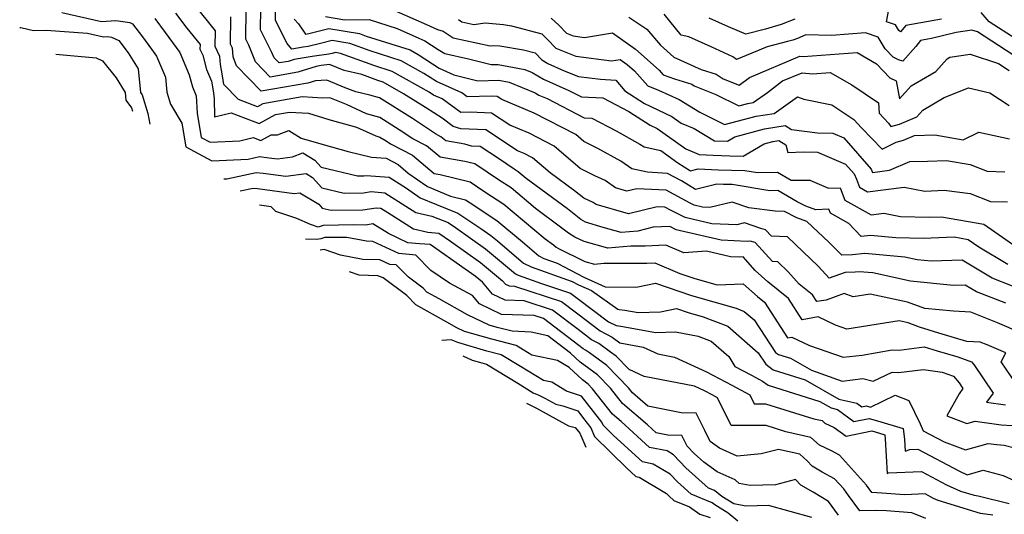
# Model space of a CAD drawing. Extents: x 1839445 to 1843564, y 2720541 to 2723595.
# Drawn here: x 1839760 to 1840011, y 2723236 to 2723362 of the extents above; entities that cross this region are included whole.
import ezdxf

# ---------------------------------------------------------------- set-up
doc = ezdxf.new("R2010")
doc.units = 0

msp = doc.modelspace()

# ---------------------------------------------------------------- linework, layer by layer
at = {"layer": 'Unknown_Line_Type', "color": 0}
for points in [[(1840013.77, 2723269.18, 1180), (1840009.93, 2723274.72, 1180), (1840011.11, 2723277.03, 1180), (1840006.34, 2723279.07, 1180), (1840004.56, 2723279.79, 1180), (1840001.19, 2723279.97, 1180), (1839994.02, 2723282.1, 1180), (1839989.09, 2723283.63, 1180), (1839986.22, 2723284.7, 1180), (1839983.92, 2723285.2, 1180), (1839970.61, 2723283.11, 1180), (1839967.71, 2723284.11, 1180), (1839963.29, 2723286.2, 1180), (1839959.19, 2723285.46, 1180), (1839955.75, 2723290.88, 1180), (1839950.44, 2723295.18, 1180), (1839947.27, 2723298.04, 1180), (1839944.19, 2723301.5, 1180), (1839943.32, 2723301.41, 1180), (1839940.94, 2723301.51, 1180), (1839934.87, 2723302.95, 1180), (1839929.09, 2723302.51, 1180), (1839924.47, 2723304.48, 1180), (1839919.24, 2723304.25, 1180), (1839915.51, 2723304.23, 1180), (1839909.71, 2723303.7, 1180), (1839903.63, 2723305.42, 1180), (1839901.25, 2723306.58, 1180), (1839899.68, 2723307.54, 1180), (1839897.65, 2723309.14, 1180), (1839891.3, 2723313.83, 1180), (1839885.03, 2723319.1, 1180), (1839882.12, 2723321.02, 1180), (1839875.8, 2723325.27, 1180), (1839873.28, 2723325.88, 1180), (1839866.94, 2723326.93, 1180), (1839863.51, 2723329.81, 1180), (1839860.04, 2723331.63, 1180), (1839856.54, 2723333.96, 1180), (1839851.55, 2723337.07, 1180), (1839848.2, 2723338.03, 1180), (1839843.11, 2723340.35, 1180), (1839838.86, 2723342.07, 1180), (1839837.03, 2723341.99, 1180), (1839831.78, 2723342.32, 1180), (1839821.81, 2723340.58, 1180), (1839820.43, 2723339.82, 1180), (1839815.59, 2723341.66, 1180), (1839811.81, 2723345.51, 1180), (1839811.54, 2723347.72, 1180), (1839810.99, 2723350.6, 1180), (1839810.84, 2723352.59, 1180), (1839809.65, 2723355.14, 1180), (1839809.7, 2723359.19, 1180), (1839804.21, 2723366.05, 1180)], [(1839994.74, 2723362.16, 1156), (1839985.62, 2723360.51, 1156), (1839984.3, 2723358.88, 1156), (1839983.84, 2723359.27, 1156), (1839982.96, 2723360.7, 1156), (1839980.72, 2723361.49, 1156), (1839981.59, 2723365.95, 1156)], [(1839770.52, 2723363.86, 1186), (1839780.64, 2723361.58, 1186), (1839784.31, 2723361.8, 1186), (1839787.92, 2723361.3, 1186), (1839788.59, 2723360.97, 1186), (1839791.09, 2723357.63, 1186), (1839793.4, 2723354.49, 1186), (1839794.71, 2723352.73, 1186), (1839796.95, 2723347.38, 1186), (1839797.3, 2723343.54, 1186), (1839798.21, 2723340.5, 1186), (1839801.12, 2723335.62, 1186), (1839802.18, 2723329.56, 1186), (1839808.78, 2723326.02, 1186), (1839818.02, 2723326.47, 1186), (1839820.92, 2723327.1, 1186), (1839823.39, 2723326.82, 1186), (1839825.49, 2723326.53, 1186), (1839829.34, 2723327.03, 1186), (1839831.93, 2723328.06, 1186), (1839835.03, 2723326.19, 1186), (1839836.61, 2723324.39, 1186), (1839845.86, 2723322.17, 1186), (1839847.48, 2723322.18, 1186), (1839848.14, 2723322.29, 1186), (1839853.99, 2723321.84, 1186), (1839858.41, 2723319.01, 1186), (1839861.85, 2723316.58, 1186), (1839866.03, 2723314.84, 1186), (1839871.51, 2723312.65, 1186), (1839877.33, 2723308.8, 1186), (1839879.86, 2723306.99, 1186), (1839881.55, 2723305.6, 1186), (1839888.17, 2723299.94, 1186), (1839890.12, 2723298.98, 1186), (1839900.61, 2723295.25, 1186), (1839902.22, 2723294.39, 1186), (1839905.54, 2723292.91, 1186), (1839912.2, 2723288.16, 1186), (1839912.6, 2723288.08, 1186), (1839914.01, 2723287.96, 1186), (1839917.42, 2723287.32, 1186), (1839923.13, 2723287.53, 1186), (1839927.19, 2723288.36, 1186), (1839930.2, 2723287.32, 1186), (1839933.95, 2723286.25, 1186), (1839940.23, 2723283.82, 1186), (1839947.96, 2723277.08, 1186), (1839949.92, 2723274.13, 1186), (1839951.85, 2723272.7, 1186), (1839959.97, 2723270.16, 1186), (1839968.55, 2723265.24, 1186), (1839973.15, 2723264.21, 1186), (1839974.38, 2723263.3, 1186), (1839975.51, 2723263.54, 1186), (1839976.64, 2723263.19, 1186), (1839982.93, 2723266.22, 1186), (1839986.35, 2723264.93, 1186), (1839989.28, 2723258.91, 1186), (1839990.06, 2723257.18, 1186), (1839995.42, 2723254.33, 1186), (1840000.82, 2723252.31, 1186), (1840006.59, 2723253.94, 1186), (1840008.84, 2723253.63, 1186), (1840010.71, 2723253.52, 1186), (1840015.93, 2723252.11, 1186)], [(1839799.51, 2723363.71, 1182), (1839802.44, 2723359.82, 1182), (1839805.77, 2723355.67, 1182), (1839805.75, 2723354.5, 1182), (1839806.45, 2723353, 1182), (1839807.45, 2723349.3, 1182), (1839808.68, 2723346.3, 1182), (1839809.16, 2723343.83, 1182), (1839809.38, 2723341.93, 1182), (1839809.49, 2723337.22, 1182), (1839813.67, 2723338.25, 1182), (1839820.85, 2723335.52, 1182), (1839825.01, 2723337.82, 1182), (1839828.57, 2723338.44, 1182), (1839833.38, 2723338.14, 1182), (1839838.57, 2723336.6, 1182), (1839845.68, 2723334.61, 1182), (1839850.56, 2723332.39, 1182), (1839851.61, 2723332.09, 1182), (1839853.18, 2723331.11, 1182), (1839854.29, 2723330.38, 1182), (1839859.9, 2723327.43, 1182), (1839865.44, 2723322.78, 1182), (1839866.99, 2723322.52, 1182), (1839874.6, 2723320.68, 1182), (1839878.37, 2723318.15, 1182), (1839883.23, 2723314.95, 1182), (1839893.69, 2723306.15, 1182), (1839895.86, 2723304.55, 1182), (1839896.56, 2723304, 1182), (1839897.09, 2723303.67, 1182), (1839903.86, 2723300.37, 1182), (1839906.33, 2723299.67, 1182), (1839908.69, 2723299.89, 1182), (1839919.66, 2723299.94, 1182), (1839921.69, 2723300.03, 1182), (1839928.06, 2723297.31, 1182), (1839931.84, 2723295.99, 1182), (1839937.52, 2723294.37, 1182), (1839944.21, 2723294.68, 1182), (1839947.83, 2723291.4, 1182), (1839949.65, 2723289.93, 1182), (1839955.44, 2723280.83, 1182), (1839956.59, 2723281.03, 1182), (1839961.06, 2723278.93, 1182), (1839969.66, 2723275.9, 1182), (1839974.46, 2723276.47, 1182), (1839982.15, 2723277.82, 1182), (1839983.96, 2723277.73, 1182), (1839990.3, 2723278.6, 1182), (1839993.64, 2723277.56, 1182), (1839998.84, 2723276.02, 1182), (1840002.4, 2723274.72, 1182), (1840002.97, 2723274.05, 1182), (1840007.87, 2723266.78, 1182), (1840006.22, 2723264.45, 1182), (1840011.05, 2723263.78, 1182)], [(1840011.14, 2723289.7, 1176), (1840003.6, 2723292.61, 1176), (1840000.73, 2723294.34, 1176), (1839997.79, 2723294.23, 1176), (1839986.79, 2723295.33, 1176), (1839977.26, 2723297.43, 1176), (1839973.77, 2723297.73, 1176), (1839972.68, 2723297.64, 1176), (1839970.2, 2723297.55, 1176), (1839966.08, 2723296.06, 1176), (1839963.41, 2723299.05, 1176), (1839955.48, 2723306.59, 1176), (1839951.39, 2723306.77, 1176), (1839949.91, 2723308.43, 1176), (1839948.72, 2723308.77, 1176), (1839944.5, 2723310.18, 1176), (1839942.57, 2723309.72, 1176), (1839936.17, 2723309.98, 1176), (1839929.41, 2723311.58, 1176), (1839925.82, 2723313.32, 1176), (1839924.23, 2723314.18, 1176), (1839922.26, 2723314.28, 1176), (1839914.99, 2723312.46, 1176), (1839906.68, 2723314.89, 1176), (1839905.93, 2723315.42, 1176), (1839903.54, 2723316.51, 1176), (1839901.22, 2723318.34, 1176), (1839894.99, 2723322.94, 1176), (1839890.51, 2723326.8, 1176), (1839888.37, 2723327.91, 1176), (1839886.7, 2723328.6, 1176), (1839878.57, 2723333.94, 1176), (1839872.2, 2723334.2, 1176), (1839870.3, 2723334.76, 1176), (1839867.45, 2723336.86, 1176), (1839863.24, 2723339.66, 1176), (1839857.66, 2723343.14, 1176), (1839852.43, 2723346.07, 1176), (1839851.04, 2723346.52, 1176), (1839847.01, 2723348, 1176), (1839842.48, 2723349.08, 1176), (1839838.76, 2723350.56, 1176), (1839836.66, 2723350.29, 1176), (1839835.39, 2723350.06, 1176), (1839830.73, 2723348.62, 1176), (1839823.63, 2723347.37, 1176), (1839819.88, 2723351.23, 1176), (1839818.18, 2723355.52, 1176), (1839817.41, 2723357.05, 1176), (1839817.49, 2723364.63, 1176)], [(1840012.84, 2723294.06, 1174), (1840007.59, 2723296.09, 1174), (1839999.96, 2723300.7, 1174), (1839992.11, 2723300.4, 1174), (1839988.51, 2723300.76, 1174), (1839985.4, 2723301.44, 1174), (1839975.21, 2723302.34, 1174), (1839972.04, 2723302.07, 1174), (1839969.31, 2723301.97, 1174), (1839965.99, 2723305.28, 1174), (1839960.44, 2723310.56, 1174), (1839957.87, 2723311.47, 1174), (1839954.68, 2723313.09, 1174), (1839952.35, 2723313.2, 1174), (1839945.62, 2723314.06, 1174), (1839941.36, 2723315.49, 1174), (1839935.72, 2723314.13, 1174), (1839933.78, 2723314.21, 1174), (1839931.73, 2723314.69, 1174), (1839930.64, 2723315.22, 1174), (1839924.57, 2723318.5, 1174), (1839917.06, 2723318.91, 1174), (1839914.54, 2723318.28, 1174), (1839911.66, 2723319.12, 1174), (1839909.02, 2723320.96, 1174), (1839906.36, 2723322.18, 1174), (1839902.61, 2723324.08, 1174), (1839896.04, 2723329.76, 1174), (1839889.65, 2723333.06, 1174), (1839884.69, 2723335.13, 1174), (1839880.02, 2723338.19, 1174), (1839874.64, 2723338.41, 1174), (1839872.22, 2723338.36, 1174), (1839867.45, 2723341.83, 1174), (1839865.26, 2723342.79, 1174), (1839864.19, 2723343.51, 1174), (1839854.73, 2723348.81, 1174), (1839850.06, 2723350.3, 1174), (1839841.57, 2723353.42, 1174), (1839840.3, 2723353.62, 1174), (1839839.46, 2723353.42, 1174), (1839838.58, 2723353.21, 1174), (1839834.34, 2723352.66, 1174), (1839829.79, 2723351.87, 1174), (1839828.25, 2723351.39, 1174), (1839825.9, 2723350.98, 1174), (1839824.66, 2723352.25, 1174), (1839824.09, 2723353.68, 1174), (1839821.2, 2723359.42, 1174), (1839821.26, 2723364.85, 1174)], [(1840011.58, 2723299.56, 1172), (1840004.25, 2723303.99, 1172), (1840001.51, 2723305.9, 1172), (1839997.98, 2723306.51, 1172), (1839990.14, 2723306.19, 1172), (1839983.1, 2723306.38, 1172), (1839976.65, 2723306.94, 1172), (1839974.25, 2723306.74, 1172), (1839971.09, 2723310.04, 1172), (1839966.39, 2723312.65, 1172), (1839965.97, 2723313.72, 1172), (1839962.69, 2723313.55, 1172), (1839960.11, 2723314.46, 1172), (1839957.96, 2723315.56, 1172), (1839953, 2723318.43, 1172), (1839950.93, 2723318.38, 1172), (1839941.4, 2723319.94, 1172), (1839939.14, 2723320.01, 1172), (1839937.44, 2723320.09, 1172), (1839932.03, 2723318.74, 1172), (1839928.47, 2723320.9, 1172), (1839924.91, 2723322.82, 1172), (1839919.8, 2723323.1, 1172), (1839915.78, 2723323.98, 1172), (1839912.98, 2723325.92, 1172), (1839907.13, 2723329.16, 1172), (1839903.6, 2723330.96, 1172), (1839901.56, 2723332.72, 1172), (1839890.93, 2723338.21, 1172), (1839882.68, 2723341.65, 1172), (1839881.47, 2723342.44, 1172), (1839880.08, 2723342.5, 1172), (1839873.84, 2723342.37, 1172), (1839872.51, 2723343.33, 1172), (1839865.99, 2723346.21, 1172), (1839862.77, 2723348.33, 1172), (1839857.03, 2723351.55, 1172), (1839849.09, 2723354.07, 1172), (1839843.97, 2723355.96, 1172), (1839839.46, 2723356.68, 1172), (1839836.47, 2723355.97, 1172), (1839833.33, 2723355.21, 1172), (1839832.02, 2723355.04, 1172), (1839829.13, 2723354.54, 1172), (1839827.94, 2723355.92, 1172), (1839824.98, 2723361.8, 1172), (1839825.02, 2723365.07, 1172)], [(1839853.03, 2723365.35, 1166), (1839863.49, 2723360.78, 1166), (1839866.3, 2723359.52, 1166), (1839867.75, 2723359.06, 1166), (1839870.3, 2723357.43, 1166), (1839879.68, 2723355.34, 1166), (1839880.63, 2723355.47, 1166), (1839882.16, 2723355.34, 1166), (1839888.16, 2723354.35, 1166), (1839891.16, 2723353.55, 1166), (1839892.88, 2723351.74, 1166), (1839894.38, 2723350.83, 1166), (1839898.59, 2723348.98, 1166), (1839902.24, 2723347.56, 1166), (1839907.8, 2723346.83, 1166), (1839911.75, 2723346.57, 1166), (1839914.06, 2723343.9, 1166), (1839919.05, 2723340.66, 1166), (1839926.02, 2723337.35, 1166), (1839928.41, 2723335.66, 1166), (1839931.65, 2723334.3, 1166), (1839936.9, 2723331.13, 1166), (1839940.15, 2723331.03, 1166), (1839942.06, 2723332.16, 1166), (1839949.59, 2723334.19, 1166), (1839954.88, 2723335, 1166), (1839956.48, 2723334.03, 1166), (1839963.1, 2723333.15, 1166), (1839967.04, 2723333.08, 1166), (1839969.81, 2723331.9, 1166), (1839976.77, 2723323.93, 1166), (1839977.16, 2723323.08, 1166), (1839981.47, 2723323.65, 1166), (1839986.62, 2723325.86, 1166), (1839991.19, 2723325.95, 1166), (1839996.01, 2723326.1, 1166), (1840001.99, 2723325.08, 1166), (1840006.33, 2723323.36, 1166), (1840010.83, 2723323.25, 1166)], [(1840012.86, 2723353.05, 1158), (1840003.88, 2723358.88, 1158), (1840002.46, 2723359.34, 1158), (1839998.49, 2723358.78, 1158), (1839992.2, 2723357.23, 1158), (1839989.39, 2723356.72, 1158), (1839988.15, 2723355.19, 1158), (1839984.85, 2723351.45, 1158), (1839983.78, 2723351.78, 1158), (1839982.41, 2723352.44, 1158), (1839980.34, 2723354.61, 1158), (1839978.57, 2723357.52, 1158), (1839975.35, 2723358.65, 1158), (1839966.69, 2723357.98, 1158), (1839960.11, 2723358.18, 1158), (1839958.01, 2723357.24, 1158), (1839956.84, 2723356.8, 1158), (1839955.51, 2723356.42, 1158), (1839950.27, 2723355.06, 1158), (1839942.52, 2723351.89, 1158), (1839941.58, 2723352.51, 1158), (1839936, 2723355.09, 1158), (1839930.32, 2723357.67, 1158), (1839928.34, 2723358.1, 1158), (1839924.05, 2723363.42, 1158)], [(1840013.74, 2723357.04, 1156), (1840006.89, 2723361.47, 1156), (1840004.86, 2723363.89, 1156)], [(1839794.23, 2723362.32, 1184), (1839796.88, 2723358.71, 1184), (1839800.64, 2723353.68, 1184), (1839803.03, 2723347.94, 1184), (1839803.86, 2723344.91, 1184), (1839804.81, 2723342.58, 1184), (1839805.03, 2723338.16, 1184), (1839806.1, 2723331.97, 1184), (1839808.38, 2723330.76, 1184), (1839815.9, 2723331.12, 1184), (1839819.31, 2723331.97, 1184), (1839821.27, 2723331.22, 1184), (1839823.88, 2723332.66, 1184), (1839825.5, 2723332.61, 1184), (1839828.37, 2723333.76, 1184), (1839831.57, 2723331.83, 1184), (1839837.16, 2723330.17, 1184), (1839843.48, 2723328.4, 1184), (1839849.51, 2723326.98, 1184), (1839853.19, 2723326.67, 1184), (1839856.28, 2723325.05, 1184), (1839858.85, 2723322.89, 1184), (1839863.7, 2723319.48, 1184), (1839869.58, 2723317.02, 1184), (1839873.41, 2723316.09, 1184), (1839874.62, 2723315.27, 1184), (1839881.43, 2723310.8, 1184), (1839887.91, 2723305.35, 1184), (1839892.1, 2723301.75, 1184), (1839893.37, 2723301.13, 1184), (1839896.77, 2723299.92, 1184), (1839903.58, 2723296.31, 1184), (1839908.98, 2723293.9, 1184), (1839916.65, 2723293.81, 1184), (1839917.31, 2723293.9, 1184), (1839921.86, 2723294.84, 1184), (1839931.02, 2723291.65, 1184), (1839942.42, 2723288.4, 1184), (1839944.45, 2723287.62, 1184), (1839946.96, 2723285.43, 1184), (1839952.44, 2723277.17, 1184), (1839953.17, 2723276.62, 1184), (1839956.25, 2723275.66, 1184), (1839961.57, 2723272.61, 1184), (1839969.42, 2723269.85, 1184), (1839974.7, 2723270.48, 1184), (1839977.33, 2723269.78, 1184), (1839982.15, 2723272.13, 1184), (1839983.78, 2723272, 1184), (1839990.1, 2723272.82, 1184), (1839994.88, 2723272.12, 1184), (1839997.74, 2723271.08, 1184), (1839999.18, 2723269.36, 1184), (1840000.13, 2723267.96, 1184), (1839999.19, 2723266.63, 1184), (1839996.05, 2723260.96, 1184), (1840001.17, 2723259.05, 1184), (1840003.26, 2723259.63, 1184), (1840009.94, 2723258.71, 1184), (1840015.52, 2723258.37, 1184)], [(1840015.1, 2723282.09, 1178), (1840008.97, 2723284.7, 1178), (1840002.16, 2723287.46, 1178), (1839997.78, 2723287.69, 1178), (1839990.47, 2723288.32, 1178), (1839986.03, 2723289.98, 1178), (1839976.56, 2723292.05, 1178), (1839972.24, 2723291.37, 1178), (1839969.89, 2723292.18, 1178), (1839965.32, 2723290.52, 1178), (1839962.95, 2723290.1, 1178), (1839961.84, 2723291.83, 1178), (1839958.45, 2723294.58, 1178), (1839955.65, 2723297.72, 1178), (1839952.99, 2723300.25, 1178), (1839951.62, 2723300.31, 1178), (1839947.24, 2723305.2, 1178), (1839946, 2723305.55, 1178), (1839945.22, 2723305.47, 1178), (1839938.56, 2723305.74, 1178), (1839927.08, 2723308.46, 1178), (1839925.5, 2723309.23, 1178), (1839921.21, 2723309.12, 1178), (1839917.32, 2723308.12, 1178), (1839913.1, 2723307.73, 1178), (1839908.49, 2723309.03, 1178), (1839904.02, 2723310.34, 1178), (1839902.81, 2723311.08, 1178), (1839899.44, 2723313.74, 1178), (1839888.9, 2723321.51, 1178), (1839886.83, 2723323.25, 1178), (1839885.86, 2723323.89, 1178), (1839882.11, 2723326.41, 1178), (1839877.12, 2723329.69, 1178), (1839874.99, 2723329.78, 1178), (1839873.26, 2723330.28, 1178), (1839868.45, 2723331.08, 1178), (1839867.13, 2723332.18, 1178), (1839865.79, 2723332.89, 1178), (1839859.89, 2723336.81, 1178), (1839851.49, 2723342.05, 1178), (1839849.05, 2723342.75, 1178), (1839845.51, 2723343.6, 1178), (1839842.8, 2723344.67, 1178), (1839838.06, 2723346.6, 1178), (1839835.2, 2723346.46, 1178), (1839833.22, 2723345.85, 1178), (1839821.36, 2723343.77, 1178), (1839815.1, 2723350.21, 1178), (1839814.19, 2723352.52, 1178), (1839814.02, 2723354.78, 1178), (1839813.55, 2723355.78, 1178), (1839813.64, 2723362.72, 1178)], [(1839829.78, 2723362.18, 1170), (1839830.85, 2723360.92, 1170), (1839832.67, 2723358.32, 1170), (1839833.48, 2723358.52, 1170), (1839838.62, 2723359.73, 1170), (1839846.37, 2723358.49, 1170), (1839848.11, 2723357.85, 1170), (1839859.34, 2723354.29, 1170), (1839861.36, 2723353.15, 1170), (1839866.71, 2723349.62, 1170), (1839870.44, 2723347.98, 1170), (1839876.55, 2723346.44, 1170), (1839881.89, 2723346.56, 1170), (1839884.58, 2723346.04, 1170), (1839891.19, 2723343.38, 1170), (1839892.14, 2723342.8, 1170), (1839894.26, 2723341.88, 1170), (1839903.66, 2723336.98, 1170), (1839905.6, 2723336.9, 1170), (1839911.83, 2723333.63, 1170), (1839917.83, 2723330.31, 1170), (1839918.92, 2723329.55, 1170), (1839923.17, 2723328.62, 1170), (1839927.54, 2723325.47, 1170), (1839930.79, 2723323.49, 1170), (1839932.74, 2723323.98, 1170), (1839937.84, 2723323.73, 1170), (1839944.62, 2723323.52, 1170), (1839947.8, 2723323, 1170), (1839952.92, 2723323.13, 1170), (1839956.39, 2723321.12, 1170), (1839961.13, 2723321.06, 1170), (1839965.88, 2723319.01, 1170), (1839968.86, 2723319.17, 1170), (1839970.12, 2723315.96, 1170), (1839976.83, 2723312.23, 1170), (1839980.05, 2723312.63, 1170), (1839984.26, 2723311.81, 1170), (1839991.68, 2723311.61, 1170), (1839994.72, 2723311.74, 1170), (1840005.52, 2723309.87, 1170), (1840013.92, 2723304.03, 1170)], [(1839837.78, 2723362.79, 1168), (1839842.7, 2723362, 1168), (1839848.89, 2723362.03, 1168), (1839856.04, 2723359.73, 1168), (1839861.5, 2723357.34, 1168), (1839863.06, 2723356.64, 1168), (1839866.49, 2723354.4, 1168), (1839868.13, 2723353.36, 1168), (1839874.17, 2723352.01, 1168), (1839879.94, 2723350.56, 1168), (1839881.76, 2723350.6, 1168), (1839888.58, 2723349.29, 1168), (1839890.37, 2723348.57, 1168), (1839893.26, 2723346.82, 1168), (1839899.75, 2723343.97, 1168), (1839902.95, 2723342.31, 1168), (1839908.43, 2723342.09, 1168), (1839915.05, 2723338.61, 1168), (1839920.45, 2723335.11, 1168), (1839922.28, 2723334.24, 1168), (1839929.57, 2723329.05, 1168), (1839932.97, 2723327.63, 1168), (1839936.54, 2723327.45, 1168), (1839940.82, 2723327.32, 1168), (1839944.2, 2723327.22, 1168), (1839949.49, 2723330.36, 1168), (1839951.7, 2723330.95, 1168), (1839953.25, 2723331.19, 1168), (1839955.01, 2723330.12, 1168), (1839955.6, 2723328.16, 1168), (1839959.52, 2723328.31, 1168), (1839963.08, 2723328.24, 1168), (1839970.22, 2723325.2, 1168), (1839972.43, 2723322.68, 1168), (1839973.02, 2723321.38, 1168), (1839973.85, 2723319.27, 1168), (1839975.88, 2723318.14, 1168), (1839985.24, 2723319.31, 1168), (1839990.5, 2723318.28, 1168), (1839995.39, 2723318.55, 1168), (1840002.01, 2723317.7, 1168), (1840007.19, 2723315.65, 1168), (1840011.5, 2723315.54, 1168)], [(1839871.63, 2723362.04, 1164), (1839872.47, 2723361.51, 1164), (1839875.53, 2723360.83, 1164), (1839878.45, 2723361.21, 1164), (1839883.14, 2723360.81, 1164), (1839885.14, 2723360.48, 1164), (1839892.91, 2723358.42, 1164), (1839894.31, 2723356.94, 1164), (1839896.41, 2723354.73, 1164), (1839901.54, 2723352.73, 1164), (1839910.63, 2723351.53, 1164), (1839912.84, 2723351.89, 1164), (1839914.65, 2723350.6, 1164), (1839916.52, 2723348.94, 1164), (1839919.85, 2723345.11, 1164), (1839922.64, 2723344.08, 1164), (1839927.85, 2723341.64, 1164), (1839933.13, 2723338.41, 1164), (1839939.44, 2723335.26, 1164), (1839947.49, 2723337.42, 1164), (1839952.09, 2723338.13, 1164), (1839958.03, 2723342.35, 1164), (1839959.64, 2723341.72, 1164), (1839966.79, 2723340.27, 1164), (1839972.41, 2723336.54, 1164), (1839974.35, 2723334.45, 1164), (1839979.63, 2723328.99, 1164), (1839983.2, 2723330.75, 1164), (1839985.03, 2723331.26, 1164), (1839987.87, 2723332.45, 1164), (1839993, 2723332.61, 1164), (1840000.22, 2723331.38, 1164), (1840004.19, 2723333.32, 1164), (1840012.03, 2723331.61, 1164)], [(1839895.29, 2723362.41, 1162), (1839897.23, 2723360.59, 1162), (1839899.18, 2723358.54, 1162), (1839900.83, 2723357.89, 1162), (1839903.76, 2723357.51, 1162), (1839910.88, 2723358.68, 1162), (1839916.7, 2723354.51, 1162), (1839922.74, 2723349.17, 1162), (1839923.79, 2723347.97, 1162), (1839926.67, 2723346.91, 1162), (1839931.07, 2723345.56, 1162), (1839931.68, 2723345.15, 1162), (1839937.19, 2723342.97, 1162), (1839943.06, 2723340.04, 1162), (1839945.38, 2723340.66, 1162), (1839946.71, 2723340.86, 1162), (1839950.4, 2723343.48, 1162), (1839954.2, 2723346.39, 1162), (1839959.17, 2723348.49, 1162), (1839961.83, 2723348.17, 1162), (1839966.38, 2723348.51, 1162), (1839971.84, 2723345.37, 1162), (1839978.69, 2723340.81, 1162), (1839978.82, 2723338.18, 1162), (1839981.17, 2723335.63, 1162), (1839981.79, 2723334.76, 1162), (1839984.01, 2723335.38, 1162), (1839988.42, 2723337.23, 1162), (1839989.99, 2723338.97, 1162), (1839995.41, 2723342.13, 1162), (1840001.58, 2723344.6, 1162), (1840006.99, 2723343.32, 1162), (1840011.93, 2723340.17, 1162)], [(1839915.02, 2723362.69, 1160), (1839919.67, 2723359.64, 1160), (1839923.07, 2723355.51, 1160), (1839926.53, 2723352.46, 1160), (1839933.47, 2723349.27, 1160), (1839937.3, 2723348.09, 1160), (1839939.09, 2723346.89, 1160), (1839943.16, 2723345.28, 1160), (1839945.75, 2723347.26, 1160), (1839958.61, 2723352.7, 1160), (1839959.5, 2723352.6, 1160), (1839973.25, 2723353.61, 1160), (1839978.16, 2723350.79, 1160), (1839981.55, 2723347.22, 1160), (1839983.18, 2723346.44, 1160), (1839984.02, 2723341.83, 1160), (1839986.96, 2723345.11, 1160), (1839993.23, 2723348.76, 1160), (1839996.2, 2723352, 1160), (1839996.82, 2723352.48, 1160), (1840002.01, 2723353.21, 1160), (1840009.22, 2723350.86, 1160), (1840011.99, 2723349.06, 1160)], [(1839957.36, 2723362.11, 1156), (1839953.82, 2723360.78, 1156), (1839949.83, 2723359.63, 1156), (1839944.86, 2723358.35, 1156), (1839940.46, 2723360.17, 1156), (1839935.53, 2723362.41, 1156)], [(1839759.82, 2723360.01, 1188), (1839760.09, 2723360.03, 1188), (1839763.32, 2723359.26, 1188), (1839766.55, 2723359.36, 1188), (1839777.11, 2723358.57, 1188), (1839781.14, 2723357.67, 1188), (1839782.2, 2723357.73, 1188), (1839783.24, 2723357.59, 1188), (1839785.07, 2723356.68, 1188), (1839787.44, 2723353.53, 1188), (1839790, 2723349.45, 1188), (1839790.6, 2723343.44, 1188), (1839791.06, 2723342.81, 1188), (1839792.47, 2723338.12, 1188), (1839792.99, 2723335.41, 1188)], [(1839769, 2723353.2, 1190), (1839779.28, 2723352.3, 1190), (1839780.91, 2723351.55, 1190), (1839784.37, 2723347.18, 1190), (1839786.7, 2723343.48, 1190), (1839786.9, 2723341.53, 1190), (1839788.33, 2723339.56, 1190), (1839788.6, 2723338.66, 1190)], [(1839811.85, 2723321.42, 1188), (1839812.57, 2723321.46, 1188), (1839820.12, 2723323.08, 1188), (1839821.89, 2723322.88, 1188), (1839827.63, 2723322.09, 1188), (1839832.84, 2723322.76, 1188), (1839834.47, 2723321.79, 1188), (1839836.77, 2723319.17, 1188), (1839842.52, 2723317.79, 1188), (1839847.39, 2723317.83, 1188), (1839849.4, 2723318.16, 1188), (1839852.9, 2723317.89, 1188), (1839858.25, 2723314.46, 1188), (1839860.79, 2723312.87, 1188), (1839864.84, 2723311.91, 1188), (1839868.97, 2723310.26, 1188), (1839870.89, 2723308.99, 1188), (1839878.53, 2723303.54, 1188), (1839883.64, 2723299.32, 1188), (1839886.13, 2723297.19, 1188), (1839886.87, 2723296.83, 1188), (1839892.8, 2723294.72, 1188), (1839900.21, 2723292.3, 1188), (1839901.89, 2723291.02, 1188), (1839909.9, 2723284.98, 1188), (1839911.79, 2723283.99, 1188), (1839913.04, 2723283.88, 1188), (1839921.9, 2723282.21, 1188), (1839926.97, 2723282.4, 1188), (1839932.75, 2723281.28, 1188), (1839936, 2723280.02, 1188), (1839940.49, 2723276.11, 1188), (1839942.05, 2723273.56, 1188), (1839946.29, 2723271.33, 1188), (1839949.13, 2723269.81, 1188), (1839950.53, 2723268.77, 1188), (1839963.69, 2723264.66, 1188), (1839966.63, 2723262.98, 1188), (1839968.2, 2723262.63, 1188), (1839972.4, 2723259.52, 1188), (1839976.25, 2723260.34, 1188), (1839978.41, 2723259.66, 1188), (1839984.92, 2723257.75, 1188), (1839985.28, 2723254.9, 1188), (1839985.45, 2723251.99, 1188), (1839986.61, 2723252.38, 1188), (1839988.72, 2723252.47, 1188), (1839999.34, 2723246.83, 1188), (1840001.29, 2723245.97, 1188), (1840005.37, 2723247.14, 1188), (1840010.46, 2723245.74, 1188), (1840015.29, 2723243.59, 1188)], [(1839816, 2723318.34, 1190), (1839819.31, 2723319.05, 1190), (1839820.38, 2723318.93, 1190), (1839829.77, 2723317.65, 1190), (1839831.2, 2723317.83, 1190), (1839836.03, 2723314.97, 1190), (1839836.93, 2723313.94, 1190), (1839839.17, 2723313.41, 1190), (1839847.29, 2723313.48, 1190), (1839850.66, 2723314.03, 1190), (1839851.82, 2723313.94, 1190), (1839853.59, 2723312.8, 1190), (1839860.19, 2723308.65, 1190), (1839863.81, 2723307.79, 1190), (1839866.62, 2723307.6, 1190), (1839869.64, 2723305.49, 1190), (1839877.21, 2723300.08, 1190), (1839882.88, 2723295.4, 1190), (1839883.6, 2723294.54, 1190), (1839884.52, 2723294.1, 1190), (1839885.89, 2723294.05, 1190), (1839897.9, 2723290.13, 1190), (1839902.01, 2723286.99, 1190), (1839907.73, 2723282.68, 1190), (1839910.8, 2723281.07, 1190), (1839912.79, 2723279.62, 1190), (1839918.66, 2723278.51, 1190), (1839922.45, 2723276.78, 1190), (1839926.69, 2723275.95, 1190), (1839934.85, 2723272.22, 1190), (1839941.27, 2723268.84, 1190), (1839945.89, 2723266.36, 1190), (1839947.02, 2723264.07, 1190), (1839949.9, 2723264.05, 1190), (1839962.2, 2723260.21, 1190), (1839964.28, 2723259.75, 1190), (1839964.98, 2723259.1, 1190), (1839967.35, 2723258.02, 1190), (1839970.43, 2723255.75, 1190), (1839977, 2723257.15, 1190), (1839977.81, 2723256.89, 1190), (1839980.26, 2723256.17, 1190), (1839980.4, 2723255.09, 1190), (1839980.89, 2723246.3, 1190), (1839981.25, 2723246.42, 1190), (1839989.63, 2723246.76, 1190), (1839996.01, 2723243.37, 1190), (1839999.58, 2723241.8, 1190), (1840003.02, 2723240.73, 1190), (1840004.03, 2723240.6, 1190), (1840011.92, 2723238.59, 1190)], [(1840007.8, 2723235.63, 1192), (1840004.62, 2723236.03, 1192), (1839993.89, 2723239.39, 1192), (1839992.69, 2723239.92, 1192), (1839990.55, 2723241.05, 1192), (1839985.26, 2723240.84, 1192), (1839979.52, 2723241.25, 1192), (1839976.93, 2723241.39, 1192), (1839975.63, 2723243.26, 1192), (1839968.76, 2723250.96, 1192), (1839966.72, 2723252.06, 1192), (1839963.63, 2723253.47, 1192), (1839961.46, 2723255.47, 1192), (1839955.06, 2723256.91, 1192), (1839950.04, 2723258.48, 1192), (1839941.14, 2723258.54, 1192), (1839937.66, 2723265.6, 1192), (1839936.25, 2723266.35, 1192), (1839934.29, 2723267.39, 1192), (1839931.79, 2723268.53, 1192), (1839918.99, 2723271.01, 1192), (1839915.15, 2723272.77, 1192), (1839911.83, 2723276.19, 1192), (1839910.36, 2723277.25, 1192), (1839907.4, 2723279.41, 1192), (1839905.57, 2723280.37, 1192), (1839902.14, 2723282.96, 1192), (1839895.6, 2723287.96, 1192), (1839888.4, 2723290.31, 1192), (1839883.55, 2723290.48, 1192), (1839880.31, 2723292.05, 1192), (1839877.76, 2723295.08, 1192), (1839875.88, 2723296.63, 1192), (1839873.37, 2723298.42, 1192), (1839864.43, 2723304.69, 1192), (1839861.72, 2723304.88, 1192), (1839858.75, 2723305.14, 1192), (1839853.77, 2723307.46, 1192), (1839849.85, 2723309.92, 1192), (1839848.06, 2723309.62, 1192), (1839844.96, 2723309.7, 1192), (1839837.18, 2723309.49, 1192), (1839835.87, 2723309.07, 1192), (1839833.89, 2723309.77, 1192), (1839830.43, 2723311.35, 1192), (1839825.13, 2723313.06, 1192), (1839823.89, 2723314.3, 1192), (1839820.9, 2723314.71, 1192)], [(1839990.69, 2723234.77, 1194), (1839987.12, 2723236.25, 1194), (1839980.66, 2723236.72, 1194), (1839977.88, 2723236.87, 1194), (1839973.9, 2723236.78, 1194), (1839970.98, 2723240.63, 1194), (1839969.79, 2723242.32, 1194), (1839967.49, 2723244.91, 1194), (1839964.3, 2723246.64, 1194), (1839961.8, 2723248.1, 1194), (1839960.5, 2723249.49, 1194), (1839958.65, 2723251.19, 1194), (1839953.14, 2723252.43, 1194), (1839948.73, 2723251.25, 1194), (1839942.67, 2723250.7, 1194), (1839938.12, 2723252.74, 1194), (1839935.75, 2723254.47, 1194), (1839934.4, 2723257.26, 1194), (1839932.23, 2723261.7, 1194), (1839928.41, 2723261.76, 1194), (1839919.91, 2723263.46, 1194), (1839915.99, 2723266.81, 1194), (1839914.97, 2723268.13, 1194), (1839909.45, 2723273.8, 1194), (1839904.99, 2723277.04, 1194), (1839904.01, 2723277.75, 1194), (1839903.4, 2723278.07, 1194), (1839902.27, 2723278.93, 1194), (1839893.29, 2723285.79, 1194), (1839890.91, 2723286.57, 1194), (1839882.58, 2723286.86, 1194), (1839877.01, 2723289.56, 1194), (1839875.2, 2723291.71, 1194), (1839869.36, 2723294.8, 1194), (1839864.61, 2723298.08, 1194), (1839860.75, 2723301.98, 1194), (1839856.44, 2723302.37, 1194), (1839849.77, 2723305.48, 1194), (1839848.18, 2723305.51, 1194), (1839843.17, 2723306.43, 1194), (1839840.42, 2723306.5, 1194), (1839837.58, 2723306.43, 1194), (1839836.53, 2723306.08, 1194), (1839835.53, 2723305.92, 1194), (1839832.62, 2723306.02, 1194)], [(1839968.44, 2723235.62, 1196), (1839965.95, 2723239.13, 1196), (1839961.99, 2723241.48, 1196), (1839958.91, 2723243.29, 1196), (1839957.53, 2723244.76, 1196), (1839952.44, 2723243.36, 1196), (1839945.96, 2723243.21, 1196), (1839943.19, 2723243.72, 1196), (1839942.17, 2723244.64, 1196), (1839937.51, 2723246.73, 1196), (1839934.15, 2723249.18, 1196), (1839931.72, 2723251.37, 1196), (1839929.94, 2723253.25, 1196), (1839928.59, 2723256, 1196), (1839925, 2723256.03, 1196), (1839922.02, 2723256.63, 1196), (1839919.81, 2723258.65, 1196), (1839913.43, 2723264.11, 1196), (1839910.39, 2723268, 1196), (1839907.08, 2723271.42, 1196), (1839902.62, 2723274.64, 1196), (1839900.18, 2723276.99, 1196), (1839894.43, 2723281.39, 1196), (1839890.16, 2723282.29, 1196), (1839885.31, 2723282.53, 1196), (1839881.47, 2723283.5, 1196), (1839879.43, 2723284.09, 1196), (1839873.97, 2723286.72, 1196), (1839866.67, 2723290.83, 1196), (1839863.55, 2723292.55, 1196), (1839862.64, 2723293.52, 1196), (1839858.87, 2723296.33, 1196), (1839855.78, 2723299.45, 1196), (1839854.12, 2723299.6, 1196), (1839851.56, 2723300.8, 1196), (1839847.3, 2723300.89, 1196), (1839841.54, 2723301.94, 1196), (1839837.41, 2723303.39, 1196), (1839836.38, 2723303.23, 1196)], [(1839961.69, 2723235.08, 1198), (1839950.61, 2723238.07, 1198), (1839944.88, 2723237.94, 1198), (1839941.8, 2723238.51, 1198), (1839938.75, 2723240.4, 1198), (1839936.91, 2723241.91, 1198), (1839935.34, 2723242.54, 1198), (1839929.58, 2723247.74, 1198), (1839926.45, 2723251.03, 1198), (1839924.82, 2723252.01, 1198), (1839920.29, 2723252.93, 1198), (1839913.07, 2723259.52, 1198), (1839910.87, 2723261.4, 1198), (1839905.82, 2723267.87, 1198), (1839904.7, 2723269.03, 1198), (1839903.2, 2723270.12, 1198), (1839899.85, 2723273.33, 1198), (1839896.89, 2723275.13, 1198), (1839890.33, 2723276.48, 1198), (1839888.15, 2723277.81, 1198), (1839886.32, 2723278.94, 1198), (1839880.16, 2723280.5, 1198), (1839873.14, 2723282.52, 1198), (1839871.23, 2723283.45, 1198), (1839868.67, 2723284.89, 1198), (1839860.79, 2723289.25, 1198), (1839858.47, 2723291.69, 1198), (1839852.47, 2723296.17, 1198), (1839851.05, 2723296.69, 1198), (1839846.3, 2723296.83, 1198), (1839843.85, 2723297.69, 1198)], [(1839942.84, 2723234.08, 1200), (1839940.37, 2723236.16, 1200), (1839936.96, 2723238.28, 1200), (1839936.3, 2723238.82, 1200), (1839930.91, 2723240.98, 1200), (1839927.44, 2723244.11, 1200), (1839925.56, 2723246.09, 1200), (1839921.23, 2723248.69, 1200), (1839918.55, 2723249.23, 1200), (1839911.14, 2723256, 1200), (1839908.5, 2723258.61, 1200), (1839908.19, 2723259.32, 1200), (1839907.59, 2723260.09, 1200), (1839903.01, 2723265.98, 1200), (1839899.14, 2723267.29, 1200), (1839895.45, 2723269.54, 1200), (1839893.28, 2723269.99, 1200), (1839887.46, 2723273.55, 1200), (1839882.55, 2723276.56, 1200), (1839878.86, 2723277.5, 1200), (1839871.43, 2723279.64, 1200), (1839869.76, 2723280.39, 1200), (1839867.43, 2723280.2, 1200)], [(1839872.78, 2723276.24, 1202), (1839875.09, 2723275.21, 1202), (1839877.55, 2723274.5, 1202), (1839878.77, 2723274.19, 1202), (1839886.76, 2723269.29, 1202), (1839890.7, 2723266.88, 1202), (1839892.1, 2723266.27, 1202), (1839893.66, 2723265.49, 1202), (1839896.4, 2723263.98, 1202), (1839898.23, 2723263.53, 1202), (1839902.02, 2723262.24, 1202), (1839903.5, 2723260.33, 1202), (1839905.37, 2723257.92, 1202), (1839906.33, 2723255.73, 1202), (1839914.54, 2723247.62, 1202), (1839916.82, 2723245.54, 1202), (1839917.65, 2723245.37, 1202), (1839924.67, 2723241.14, 1202), (1839925.3, 2723240.47, 1202), (1839926.47, 2723239.42, 1202), (1839930.52, 2723237.8, 1202), (1839933.13, 2723235.93, 1202), (1839935.79, 2723235.04, 1202)], [(1839888.96, 2723264.23, 1204), (1839891.51, 2723262.95, 1204), (1839899.7, 2723258.44, 1204), (1839901.38, 2723258.03, 1204), (1839902.54, 2723256.52, 1204), (1839904.09, 2723253.01, 1204)]]:
    msp.add_polyline3d(points, dxfattribs=at)

doc.saveas('drawing.dxf')
